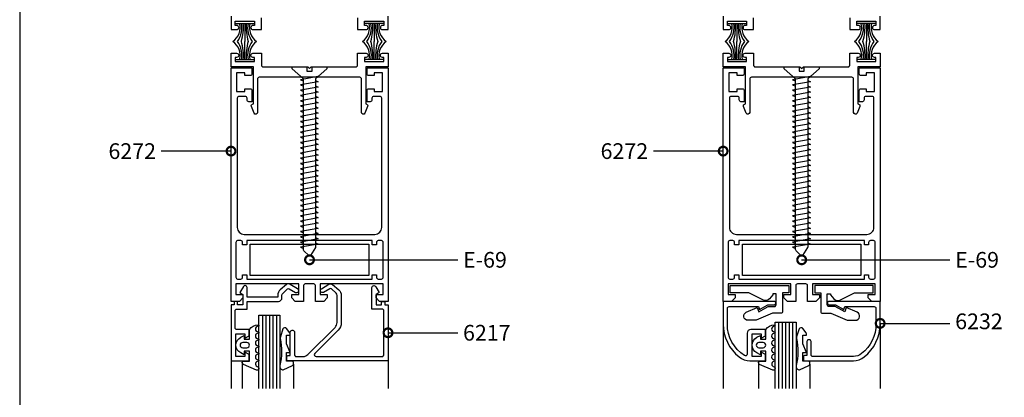
# Model space of a CAD drawing. Units: millimetres. Extents: x 75 to 686, y -816 to -465.
# Drawn here: x 358 to 386, y -787 to -776 of the extents above; entities that cross this region are included whole.
import ezdxf

# ---------------------------------------------------------------- set-up
doc = ezdxf.new("R2010")
doc.units = ezdxf.units.MM
for name, color, linetype in [('ACCESORIO', 1, 'Continuous'), ('COTA', 1, 'Continuous'), ('FORMATO', 4, 'Continuous'), ('VIDRIO', 2, 'Continuous'), ('VISTA', 4, 'Continuous')]:
    doc.layers.add(name, color=color, linetype=linetype)
doc.styles.add('ARIAL', font='ARIAL.TTF', dxfattribs={"width": 1.15})
doc.styles.add('FUTURA', font='txt')
doc.dimstyles.new('LEA', dxfattribs={"dimscale": 0, "dimtxt": 4.5, "dimasz": 5, "dimexe": 1.25, "dimexo": 0.625, "dimgap": 1.5, "dimtad": 0, "dimdec": 4, "dimdsep": 46, "dimlunit": 6, "dimtxsty": 'FUTURA', "dimblk1": 'DOTSMALL', "dimblk2": 'DOTSMALL', "dimsah": 1, "dimcen": 0, "dimclrt": 4, "dimadec": 0, "dimazin": 0, "dimtfac": 1, "dimtdec": 4, "dimtofl": 0, "dimtmove": 1, "dimatfit": 3, "dimldrblk": 'DOTSMALL', "dimfxl": 0, "dimtolj": 1, "dimtzin": 0, "dimarcsym": 0})

# ---------------------------------------------------------------- blocks, each defined once
blk = doc.blocks.new('_DOTSMALL')
at = {"color": 0, "linetype": 'ByBlock', "const_width": 0.5}
blk.add_lwpolyline([(-0.0625, 0, 1), (0.0625, 0, 1)], format="xyb", close=True, dxfattribs=at)
blk = doc.blocks.new('Mode-09')
for p, q in [((61.89, 401.12), (67.14, 401.12)), ((64.51, 401.12), (64.51, 395.95)), ((104.24, 401.12), (98.99, 401.12)), ((101.61, 401.12), (101.61, 395.95)), ((202.94, 401.12), (208.19, 401.12)), ((205.56, 401.12), (205.56, 395.95)), ((245.29, 401.12), (240.04, 401.12)), ((242.66, 401.12), (242.66, 395.95)), ((64.51, 390.77), (64.51, 395.95)), ((101.61, 390.77), (101.61, 395.95)), ((205.56, 390.77), (205.56, 395.95)), ((242.66, 390.77), (242.66, 395.95)), ((61.89, 390.77), (67.14, 390.77)), ((104.24, 390.77), (98.99, 390.77)), ((202.94, 390.77), (208.19, 390.77)), ((245.29, 390.77), (240.04, 390.77))]:
    blk.add_line(p, q)
at = {"linetype": 'Continuous'}
for points in [[(60.56, 403.22), (60.56, 399.32), (62.17, 399.32, 0.414214), (62.76, 399.91), (62.76, 399.93, 0.414214), (62.17, 400.52), (61.76, 400.52), (61.76, 401.72), (67.26, 401.72), (67.26, 400.52), (66.85, 400.52, 0.414214), (66.26, 399.93), (66.26, 399.91, 0.414214), (66.85, 399.32), (69.26, 399.32), (69.26, 402.72, -0.414214)], [(96.86, 402.72), (96.86, 399.32), (99.27, 399.32, 0.414214), (99.86, 399.91), (99.86, 399.93, 0.414214), (99.27, 400.52), (98.86, 400.52), (98.86, 401.72), (104.36, 401.72), (104.36, 400.52), (103.95, 400.52, 0.414214), (103.36, 399.93), (103.36, 399.91, 0.414214), (103.95, 399.32), (105.56, 399.32), (105.56, 403.22)], [(201.61, 403.22), (201.61, 399.32), (203.22, 399.32, 0.414214), (203.81, 399.91), (203.81, 399.93, 0.414214), (203.22, 400.52), (202.81, 400.52), (202.81, 401.72), (208.31, 401.72), (208.31, 400.52), (207.9, 400.52, 0.414214), (207.31, 399.93), (207.31, 399.91, 0.414214), (207.9, 399.32), (210.31, 399.32), (210.31, 402.72, -0.414214)], [(237.91, 402.72), (237.91, 399.32), (240.32, 399.32, 0.414214), (240.91, 399.91), (240.91, 399.93, 0.414214), (240.32, 400.52), (239.91, 400.52), (239.91, 401.72), (245.41, 401.72), (245.41, 400.52), (245, 400.52, 0.414214), (244.41, 399.93), (244.41, 399.91, 0.414214), (245, 399.32), (246.61, 399.32), (246.61, 403.22)]]:
    blk.add_lwpolyline(points, format="xyb", dxfattribs=at)
for points in [[(97.96, 385.17, 0.414214), (97.46, 385.67), (83.06, 385.67), (68.66, 385.67, 0.414214), (68.16, 385.17), (68.16, 375.57, -0.822514), (67.2, 375.39), (66.4, 377.34, -0.451774), (66.73, 378.01), (66.96, 378.07), (66.96, 388.67), (60.56, 388.67), (60.56, 392.57), (62.17, 392.57, -0.414214), (62.76, 391.98), (62.76, 391.96, -0.414214), (62.17, 391.37), (61.76, 391.37), (61.76, 390.17), (67.26, 390.17), (67.26, 391.37), (66.85, 391.37, -0.414214), (66.26, 391.96), (66.26, 391.98, -0.414214), (66.85, 392.57), (69.26, 392.57), (69.26, 389.17, 0.414214), (69.76, 388.67), (82.56, 388.67), (83.06, 388.17), (83.56, 388.67), (96.36, 388.67, 0.414214), (96.86, 389.17), (96.86, 392.57), (99.27, 392.57, -0.414214), (99.86, 391.98), (99.86, 391.96, -0.414214), (99.27, 391.37), (98.86, 391.37), (98.86, 390.17), (104.36, 390.17), (104.36, 391.37), (103.95, 391.37, -0.414214), (103.36, 391.96), (103.36, 391.98, -0.414214), (103.95, 392.57), (105.56, 392.57), (105.56, 388.67), (99.16, 388.67), (99.16, 378.07), (99.39, 378.01, -0.451774), (99.72, 377.34), (98.92, 375.39, -0.822514), (97.96, 375.57)], [(239.01, 385.17, 0.414214), (238.51, 385.67), (224.11, 385.67), (209.71, 385.67, 0.414214), (209.21, 385.17), (209.21, 375.57, -0.822514), (208.25, 375.39), (207.45, 377.34, -0.451774), (207.78, 378.01), (208.01, 378.07), (208.01, 388.67), (201.61, 388.67), (201.61, 392.57), (203.22, 392.57, -0.414214), (203.81, 391.98), (203.81, 391.96, -0.414214), (203.22, 391.37), (202.81, 391.37), (202.81, 390.17), (208.31, 390.17), (208.31, 391.37), (207.9, 391.37, -0.414214), (207.31, 391.96), (207.31, 391.98, -0.414214), (207.9, 392.57), (210.31, 392.57), (210.31, 389.17, 0.414214), (210.81, 388.67), (223.61, 388.67), (224.11, 388.17), (224.61, 388.67), (237.41, 388.67, 0.414214), (237.91, 389.17), (237.91, 392.57), (240.32, 392.57, -0.414214), (240.91, 391.98), (240.91, 391.96, -0.414214), (240.32, 391.37), (239.91, 391.37), (239.91, 390.17), (245.41, 390.17), (245.41, 391.37), (245, 391.37, -0.414214), (244.41, 391.96), (244.41, 391.98, -0.414214), (245, 392.57), (246.61, 392.57), (246.61, 388.67), (240.21, 388.67), (240.21, 378.07), (240.44, 378.01, -0.451774), (240.78, 377.34), (239.98, 375.39, -0.822514), (239.01, 375.57)], [(103.96, 386.97), (101.56, 386.97), (101.56, 386.17), (100.06, 386.17, -0.414214), (99.56, 386.67), (99.56, 388.37), (105.56, 388.37), (105.56, 340.67), (105.56, 326.47), (105.56, 321.47), (103.16, 321.47), (102.16, 322.47), (102.16, 323.47), (104.16, 323.47), (104.16, 326.47), (86.16, 326.47), (86.16, 323.47), (88.16, 323.47), (88.16, 322.47), (87.16, 321.47), (84.76, 321.47), (84.76, 325.97, 0.414214), (84.26, 326.47), (81.86, 326.47, 0.414214), (81.36, 325.97), (81.36, 321.47), (78.96, 321.47), (77.96, 322.47), (77.96, 323.47), (79.96, 323.47), (79.96, 326.47), (61.96, 326.47), (61.96, 323.47), (63.96, 323.47), (63.96, 322.47), (62.96, 321.47), (60.56, 321.47), (60.56, 326.47), (60.56, 340.67), (60.56, 388.37), (66.56, 388.37), (66.56, 386.67, -0.414214), (66.06, 386.17), (64.56, 386.17), (64.56, 386.97), (62.16, 386.97), (62.16, 381.57), (64.56, 381.57), (64.56, 382.37), (66.06, 382.37, -0.414214), (66.56, 381.87), (66.56, 380.17), (66.56, 378.67), (65.66, 378.67, -0.414214), (65.16, 379.17), (65.16, 379.67, 0.414214), (64.66, 380.17), (62.86, 380.17, 0.414214), (62.36, 379.67), (62.36, 342.67, 0.414214), (64.36, 340.67), (101.76, 340.67, 0.414214), (103.76, 342.67), (103.76, 379.67, 0.414214), (103.26, 380.17), (101.46, 380.17, 0.414214), (100.96, 379.67), (100.96, 379.17, -0.414214), (100.46, 378.67), (99.56, 378.67), (99.56, 380.17), (99.56, 381.87, -0.414214), (100.06, 382.37), (101.56, 382.37), (101.56, 381.57), (103.96, 381.57)], [(245.01, 386.97), (242.61, 386.97), (242.61, 386.17), (241.11, 386.17, -0.414214), (240.61, 386.67), (240.61, 388.37), (246.61, 388.37), (246.61, 340.67), (246.61, 326.47), (246.61, 321.47), (244.21, 321.47), (243.21, 322.47), (243.21, 323.47), (245.21, 323.47), (245.21, 326.47), (227.21, 326.47), (227.21, 323.47), (229.21, 323.47), (229.21, 322.47), (228.21, 321.47), (225.81, 321.47), (225.81, 325.97, 0.414214), (225.31, 326.47), (222.91, 326.47, 0.414214), (222.41, 325.97), (222.41, 321.47), (220.01, 321.47), (219.01, 322.47), (219.01, 323.47), (221.01, 323.47), (221.01, 326.47), (203.01, 326.47), (203.01, 323.47), (205.01, 323.47), (205.01, 322.47), (204.01, 321.47), (201.61, 321.47), (201.61, 326.47), (201.61, 340.67), (201.61, 388.37), (207.61, 388.37), (207.61, 386.67, -0.414214), (207.11, 386.17), (205.61, 386.17), (205.61, 386.97), (203.21, 386.97), (203.21, 381.57), (205.61, 381.57), (205.61, 382.37), (207.11, 382.37, -0.414214), (207.61, 381.87), (207.61, 380.17), (207.61, 378.67), (206.71, 378.67, -0.414214), (206.21, 379.17), (206.21, 379.67, 0.414214), (205.71, 380.17), (203.91, 380.17, 0.414214), (203.41, 379.67), (203.41, 342.67, 0.414214), (205.41, 340.67), (242.81, 340.67, 0.414214), (244.81, 342.67), (244.81, 379.67, 0.414214), (244.31, 380.17), (242.51, 380.17, 0.414214), (242.01, 379.67), (242.01, 379.17, -0.414214), (241.51, 378.67), (240.61, 378.67), (240.61, 380.17), (240.61, 381.87, -0.414214), (241.11, 382.37), (242.61, 382.37), (242.61, 381.57), (245.01, 381.57)], [(65.06, 337.67), (63.86, 337.67), (63.86, 338.37, 0.414214), (63.36, 338.87), (62.46, 338.87, 0.414214), (61.96, 338.37), (61.96, 328.37, 0.414214), (62.46, 327.87), (63.36, 327.87, 0.414214), (63.86, 328.37), (63.86, 329.07), (65.06, 329.07), (65.06, 327.87), (101.06, 327.87), (101.06, 329.07), (102.26, 329.07), (102.26, 328.37, 0.414214), (102.76, 327.87), (103.66, 327.87, 0.414214), (104.16, 328.37), (104.16, 338.37, 0.414214), (103.66, 338.87), (102.76, 338.87, 0.414214), (102.26, 338.37), (102.26, 337.67), (101.06, 337.67), (101.06, 338.87), (85.26, 338.87), (65.06, 338.87)], [(206.11, 337.67), (204.91, 337.67), (204.91, 338.37, 0.414214), (204.41, 338.87), (203.51, 338.87, 0.414214), (203.01, 338.37), (203.01, 328.37, 0.414214), (203.51, 327.87), (204.41, 327.87, 0.414214), (204.91, 328.37), (204.91, 329.07), (206.11, 329.07), (206.11, 327.87), (242.11, 327.87), (242.11, 329.07), (243.31, 329.07), (243.31, 328.37, 0.414214), (243.81, 327.87), (244.71, 327.87, 0.414214), (245.21, 328.37), (245.21, 338.37, 0.414214), (244.71, 338.87), (243.81, 338.87, 0.414214), (243.31, 338.37), (243.31, 337.67), (242.11, 337.67), (242.11, 338.87), (226.31, 338.87), (206.11, 338.87)], [(61.46, 321.27), (61.46, 320.47), (60.56, 320.47), (60.56, 304.47), (65.75, 304.47), (65.75, 306.23), (64.55, 306.92), (64.55, 305.67), (61.96, 305.67), (61.96, 312.17), (64.55, 312.17), (64.55, 310.92), (65.75, 311.62), (65.75, 313.37), (62.26, 313.37, -0.414214), (61.76, 313.87), (61.76, 318.77, -0.414214), (62.26, 319.27), (65.16, 319.27), (65.16, 321.47), (74.16, 321.47, 0.414214), (75.16, 322.47), (75.16, 323.12, -0.203149), (75.47, 323.84), (76.76, 325.09, -0.267949), (77.26, 325.09), (79.06, 324.05, 1), (79.66, 325.09), (77.5, 326.34, 0.267949), (76.5, 326.34), (74.66, 324.75, 0.218482), (73.96, 323.24), (73.96, 322.67), (65.16, 322.67), (65.16, 325.47, 0.414214), (64.66, 325.97), (64.56, 325.97, 0.267863), (64.12, 325.72), (63.11, 323.97), (63.96, 323.47), (63.96, 320.47), (62.46, 320.47), (62.46, 321.27, 0.414214), (62.26, 321.47), (61.66, 321.47, 0.414214)], [(91.47, 324.75, -0.218482), (92.16, 323.24), (92.16, 315.35, -0.198912), (91.28, 313.23), (84.58, 306.53, 0.668179), (84.93, 305.67), (103.86, 305.67, 0.414214), (104.36, 306.17), (104.36, 318.77, 0.414214), (103.86, 319.27), (100.96, 319.27), (100.96, 325.47, -0.414214), (101.46, 325.97), (101.51, 325.97, -0.267863), (102.03, 325.67), (103.01, 323.97), (102.16, 323.47), (102.16, 320.47), (103.66, 320.47), (103.66, 321.27, -0.414214), (103.86, 321.47), (104.46, 321.47, -0.414214), (104.66, 321.27), (104.66, 320.47), (105.56, 320.47), (105.56, 304.47), (76.56, 304.47), (76.56, 305.47, -0.414214), (77.06, 305.97), (77.56, 305.97), (77.56, 312.67, -0.414214), (78.06, 313.17), (78.26, 313.17, -0.414214), (78.76, 312.67), (78.76, 306.17, 0.414214), (79.26, 305.67), (81.2, 305.67, 0.198912), (82.62, 306.26), (90.38, 314.02, 0.198912), (90.96, 315.43), (90.96, 323.12, 0.203149), (90.66, 323.84), (89.36, 325.09, 0.267949), (88.86, 325.09), (87.06, 324.05, -1), (86.46, 325.09), (88.63, 326.35), (88.67, 326.37, -0.254032), (89.62, 326.34)], [(208.7, 316.05, -0.814235), (208.22, 318.35), (211.34, 319.7), (211.79, 318.5), (214.54, 319.95), (216.29, 319.95, 0.414214), (216.79, 320.45), (216.79, 323.65), (215.89, 323.65), (215.89, 323.3), (214.92, 322.19, -0.362789), (213.01, 321.9), (208.94, 323.95), (203.64, 323.95), (203.64, 326), (220.39, 326), (220.39, 323.9), (218.64, 323.9), (218.64, 318.55, -0.414214), (218.14, 318.05), (215.79, 318.05), (211.04, 316.05)], [(239.53, 316.05, 0.814235), (240.01, 318.35), (236.89, 319.7), (236.44, 318.5), (233.69, 319.95), (231.94, 319.95, -0.414214), (231.44, 320.45), (231.44, 323.65), (232.34, 323.65), (232.34, 323.3), (233.31, 322.19, 0.362789), (235.21, 321.9), (239.29, 323.95), (244.59, 323.95), (244.59, 326), (227.84, 326), (227.84, 323.9), (229.59, 323.9), (229.59, 318.55, 0.414214), (230.09, 318.05), (232.44, 318.05), (237.19, 316.05)], [(209.91, 305.67), (209.91, 312.17), (212.5, 312.17), (212.5, 310.92), (213.7, 311.62), (213.7, 313.37), (209.51, 313.37, 0.414214), (208.51, 312.37), (208.51, 306.33, -0.594554), (207.74, 305.91, -0.254269), (202.81, 314.97), (202.81, 319.47, -0.414214), (203.31, 319.97), (211.71, 319.97), (212, 319.17), (214.45, 320.47), (216.21, 320.47, 0.414214), (216.71, 320.97), (216.71, 320.97, 0.414214), (216.21, 321.47), (201.61, 321.47), (201.61, 314.97, 0.229889), (206.19, 305.55, 0.168299), (209.28, 304.47), (213.7, 304.47), (213.7, 306.23), (212.5, 306.92), (212.5, 305.67)], [(246.61, 321.47), (232.01, 321.47, 0.414214), (231.51, 320.97, 0.414214), (232.01, 320.47), (233.78, 320.47), (236.22, 319.17), (236.51, 319.97), (244.91, 319.97, -0.414214), (245.41, 319.47), (245.41, 314.97, -0.229889), (241.29, 306.49, -0.168299), (238.94, 305.67), (227.31, 305.67, -0.414214), (226.81, 306.17), (226.81, 309.97, 0.414214), (226.31, 310.47), (226.11, 310.47, 0.414214), (225.61, 309.97), (225.61, 305.97), (225.11, 305.97, 0.414214), (224.61, 305.47), (224.61, 304.47), (238.94, 304.47, 0.168299), (242.04, 305.55, 0.229889), (246.61, 314.97)]]:
    blk.add_lwpolyline(points, format="xyb", close=True, dxfattribs=at)
for points in [[(83.31, 334.61, -0.481578), (82.85, 334.57), (81.45, 335.95, -0.195255), (81.31, 336.3), (81.31, 385.27), (78.06, 388.07), (78.06, 388.67), (82.31, 388.67), (82.31, 387.42), (83.81, 387.42), (83.81, 388.67), (88.06, 388.67), (88.06, 388.07), (84.81, 385.27), (84.81, 337.14, -0.144767), (84.73, 336.87)], [(224.37, 334.61, -0.481578), (223.9, 334.57), (222.5, 335.95, -0.195255), (222.36, 336.3), (222.36, 385.27), (219.11, 388.07), (219.11, 388.67), (223.36, 388.67), (223.36, 387.42), (224.86, 387.42), (224.86, 388.67), (229.11, 388.67), (229.11, 388.07), (225.86, 385.27), (225.86, 337.14, -0.144767), (225.78, 336.87)], [(68.36, 308.32, 1), (68.36, 306.72, -1), (68.36, 306.32, 1), (68.36, 304.72, -1), (68.36, 304.32, 0.795513), (68.01, 302.81), (68.28, 302.67, -0.974248), (67.87, 301.76), (64.1, 303.36, -0.817034), (64.29, 304.32), (65.86, 304.32), (65.86, 307.17), (64.36, 307.17), (64.36, 306.17), (63.33, 306.69, -0.615385), (63.33, 311.16), (64.36, 311.67), (64.36, 310.67), (65.86, 310.67), (65.86, 313.38, -0.251381), (68.36, 314.72, -1), (68.36, 314.32, 1), (68.36, 312.72, -1), (68.36, 312.32, 1), (68.36, 310.72, -1), (68.36, 310.32, 1), (68.36, 308.72, -1)], [(216.31, 308.32, 1), (216.31, 306.72, -1), (216.31, 306.32, 1), (216.31, 304.72, -1), (216.31, 304.32, 0.795513), (215.96, 302.81), (216.23, 302.67, -0.974248), (215.82, 301.76), (212.05, 303.36, -0.817034), (212.24, 304.32), (213.81, 304.32), (213.81, 307.17), (212.31, 307.17), (212.31, 306.17), (211.29, 306.69, -0.615385), (211.29, 311.16), (212.31, 311.67), (212.31, 310.67), (213.81, 310.67), (213.81, 313.38, -0.251381), (216.31, 314.72, -1), (216.31, 314.32, 1), (216.31, 312.72, -1), (216.31, 312.32, 1), (216.31, 310.72, -1), (216.31, 310.32, 1), (216.31, 308.72, -1)], [(226.17, 303.05, 0.292812), (226.46, 303.5), (226.46, 303.82, 0.414214), (225.96, 304.32), (224.46, 304.32), (224.46, 306.82), (225.46, 306.82), (224.46, 309.32), (224.46, 311.82), (225.46, 311.82), (225.46, 312.17, 0.159847), (225.36, 312.47), (224.44, 313.72, 0.238571), (224.04, 313.92), (223.86, 313.92, 0.326608), (223.38, 313.58), (222.66, 311.31, 0.127988), (222.64, 310.81, -0.10641), (222.55, 303.05, 0.475293), (223.51, 301.82)], [(63.91, 309.67, 1), (63.91, 308.17), (65.11, 308.17, 1), (65.11, 309.67)], [(211.86, 309.67, 1), (211.86, 308.17), (213.06, 308.17, 1), (213.06, 309.67)]]:
    blk.add_lwpolyline(points, format="xyb", close=True)
for points in [[(85.49, 385.86), (80.46, 384.97), (81.31, 384.62)], [(84.81, 384.77), (85.56, 384.37), (80.46, 383.47), (81.31, 383.12)], [(226.55, 385.86), (221.51, 384.97), (222.36, 384.62)], [(225.86, 384.77), (226.61, 384.37), (221.51, 383.47), (222.36, 383.12)], [(84.81, 383.27), (85.56, 382.87), (80.46, 381.97), (81.31, 381.62)], [(84.81, 381.77), (85.56, 381.37), (80.46, 380.47), (81.31, 380.12)], [(225.86, 383.27), (226.61, 382.87), (221.51, 381.97), (222.36, 381.62)], [(225.86, 381.77), (226.61, 381.37), (221.51, 380.47), (222.36, 380.12)], [(84.81, 380.27), (85.56, 379.87), (80.46, 378.97), (81.31, 378.62)], [(84.81, 378.77), (85.56, 378.37), (80.46, 377.47), (81.31, 377.12)], [(225.86, 380.27), (226.61, 379.87), (221.51, 378.97), (222.36, 378.62)], [(225.86, 378.77), (226.61, 378.37), (221.51, 377.47), (222.36, 377.12)], [(84.81, 377.27), (85.56, 376.87), (80.46, 375.97), (81.31, 375.62)], [(84.81, 375.77), (85.56, 375.37), (80.46, 374.47), (81.31, 374.12)], [(225.86, 377.27), (226.61, 376.87), (221.51, 375.97), (222.36, 375.62)], [(225.86, 375.77), (226.61, 375.37), (221.51, 374.47), (222.36, 374.12)], [(84.81, 374.27), (85.56, 373.87), (80.46, 372.97), (81.31, 372.62)], [(84.81, 372.77), (85.56, 372.37), (80.46, 371.47), (81.31, 371.12)], [(225.86, 374.27), (226.61, 373.87), (221.51, 372.97), (222.36, 372.62)], [(225.86, 372.77), (226.61, 372.37), (221.51, 371.47), (222.36, 371.12)], [(84.81, 371.27), (85.56, 370.87), (80.46, 369.97), (81.31, 369.62)], [(84.81, 369.77), (85.56, 369.37), (80.46, 368.47), (81.31, 368.12)], [(225.86, 371.27), (226.61, 370.87), (221.51, 369.97), (222.36, 369.62)], [(225.86, 369.77), (226.61, 369.37), (221.51, 368.47), (222.36, 368.12)], [(84.81, 368.27), (85.56, 367.87), (80.46, 366.97), (81.31, 366.62)], [(225.86, 368.27), (226.61, 367.87), (221.51, 366.97), (222.36, 366.62)], [(84.81, 366.77), (85.56, 366.37), (80.46, 365.47), (81.31, 365.12)], [(84.81, 365.27), (85.56, 364.87), (80.46, 363.97), (81.31, 363.62)], [(225.86, 366.77), (226.61, 366.37), (221.51, 365.47), (222.36, 365.12)], [(225.86, 365.27), (226.61, 364.87), (221.51, 363.97), (222.36, 363.62)], [(84.81, 363.77), (85.56, 363.37), (80.46, 362.47), (81.31, 362.12)], [(84.81, 362.27), (85.56, 361.87), (80.46, 360.97), (81.31, 360.62)], [(225.86, 363.77), (226.61, 363.37), (221.51, 362.47), (222.36, 362.12)], [(225.86, 362.27), (226.61, 361.87), (221.51, 360.97), (222.36, 360.62)], [(84.81, 360.77), (85.56, 360.37), (80.46, 359.47), (81.31, 359.12)], [(84.81, 359.27), (85.56, 358.87), (80.46, 357.97), (81.31, 357.62)], [(225.86, 360.77), (226.61, 360.37), (221.51, 359.47), (222.36, 359.12)], [(225.86, 359.27), (226.61, 358.87), (221.51, 357.97), (222.36, 357.62)], [(84.81, 357.77), (85.56, 357.37), (80.46, 356.47), (81.31, 356.12)], [(84.81, 356.27), (85.56, 355.87), (80.46, 354.97), (81.31, 354.62)], [(225.86, 357.77), (226.61, 357.37), (221.51, 356.47), (222.36, 356.12)], [(225.86, 356.27), (226.61, 355.87), (221.51, 354.97), (222.36, 354.62)], [(84.81, 354.77), (85.56, 354.37), (80.46, 353.47), (81.31, 353.12)], [(84.81, 353.27), (85.56, 352.87), (80.46, 351.97), (81.31, 351.62)], [(225.86, 354.77), (226.61, 354.37), (221.51, 353.47), (222.36, 353.12)], [(225.86, 353.27), (226.61, 352.87), (221.51, 351.97), (222.36, 351.62)], [(84.81, 351.77), (85.56, 351.37), (80.46, 350.47), (81.31, 350.12)], [(84.81, 350.27), (85.56, 349.87), (80.46, 348.97), (81.31, 348.62)], [(225.86, 351.77), (226.61, 351.37), (221.51, 350.47), (222.36, 350.12)], [(225.86, 350.27), (226.61, 349.87), (221.51, 348.97), (222.36, 348.62)], [(84.81, 348.77), (85.56, 348.37), (80.46, 347.47), (81.31, 347.12)], [(84.81, 347.27), (85.56, 346.87), (80.46, 345.97), (81.31, 345.62)], [(225.86, 348.77), (226.61, 348.37), (221.51, 347.47), (222.36, 347.12)], [(225.86, 347.27), (226.61, 346.87), (221.51, 345.97), (222.36, 345.62)], [(84.81, 345.77), (85.56, 345.37), (80.46, 344.47), (81.31, 344.12)], [(225.86, 345.77), (226.61, 345.37), (221.51, 344.47), (222.36, 344.12)], [(84.81, 344.27), (85.56, 343.87), (80.46, 342.97), (81.31, 342.62)], [(84.81, 342.77), (85.56, 342.37), (80.46, 341.47), (81.31, 341.12)], [(225.86, 344.27), (226.61, 343.87), (221.51, 342.97), (222.36, 342.62)], [(225.86, 342.77), (226.61, 342.37), (221.51, 341.47), (222.36, 341.12)], [(84.81, 341.27), (85.56, 340.87), (80.46, 339.97), (81.31, 339.62)], [(84.81, 339.77), (85.56, 339.37), (80.46, 338.47), (81.31, 338.12)], [(225.86, 341.27), (226.61, 340.87), (221.51, 339.97), (222.36, 339.62)], [(225.86, 339.77), (226.61, 339.37), (221.51, 338.47), (222.36, 338.12)], [(84.81, 338.27), (85.56, 337.87), (80.46, 336.97), (81.31, 336.62)], [(225.86, 338.27), (226.61, 337.87), (221.51, 336.97), (222.36, 336.62)]]:
    blk.add_lwpolyline(points)
at = {"elevation": 0}
blk.add_lwpolyline([(78.2, 303.05, 0.292812), (78.49, 303.5), (78.49, 303.82, 0.414214), (77.99, 304.32), (76.49, 304.32), (76.49, 306.82), (77.49, 306.82), (76.49, 309.32), (76.49, 311.82), (77.49, 311.82), (77.49, 312.17, 0.159847), (77.39, 312.47), (76.48, 313.72, 0.238571), (76.07, 313.92), (75.89, 313.92, 0.326608), (75.42, 313.58), (74.7, 311.31, 0.127988), (74.67, 310.81, -0.10641), (74.59, 303.05, 0.475293), (75.54, 301.82)], format="xyb", close=True, dxfattribs=at)
for centre, radius, start, end in [((58.2, 399.97), 4.97, 306.0551, 13.4204), ((57.04, 399.92), 6.65, 323.3898, 10.4449), ((49.67, 400.05), 14.46, 343.5227, 4.2649), ((79.36, 400.05), 14.46, 175.7351, 196.4773), ((71.98, 399.92), 6.65, 169.5551, 216.6102), ((70.82, 399.97), 4.97, 166.5796, 233.9449), ((95.3, 399.97), 4.97, 306.0551, 13.4204), ((94.14, 399.92), 6.65, 323.3898, 10.4449), ((86.77, 400.05), 14.46, 343.5227, 4.2649), ((116.46, 400.05), 14.46, 175.7351, 196.4773), ((109.08, 399.92), 6.65, 169.5551, 216.6102), ((107.92, 399.97), 4.97, 166.5796, 233.9449), ((199.25, 399.97), 4.97, 306.0551, 13.4204), ((198.09, 399.92), 6.65, 323.3898, 10.4449), ((190.72, 400.05), 14.46, 343.5227, 4.2649), ((220.41, 400.05), 14.46, 175.7351, 196.4773), ((213.03, 399.92), 6.65, 169.5551, 216.6102), ((211.88, 399.97), 4.97, 166.5796, 233.9449), ((236.35, 399.97), 4.97, 306.0551, 13.4204), ((235.19, 399.92), 6.65, 323.3898, 10.4449), ((227.82, 400.05), 14.46, 343.5227, 4.2649), ((257.51, 400.05), 14.46, 175.7351, 196.4773), ((250.13, 399.92), 6.65, 169.5551, 216.6102), ((248.98, 399.97), 4.97, 166.5796, 233.9449), ((58.2, 391.93), 4.97, 346.5796, 53.9449), ((57.04, 391.98), 6.65, 349.5551, 36.6102), ((49.67, 391.85), 14.46, 355.7351, 16.4773), ((79.36, 391.85), 14.46, 163.5227, 184.2649), ((71.98, 391.98), 6.65, 143.3898, 190.4449), ((70.82, 391.93), 4.97, 126.0551, 193.4204), ((95.3, 391.93), 4.97, 346.5796, 53.9449), ((94.14, 391.98), 6.65, 349.5551, 36.6102), ((86.77, 391.85), 14.46, 355.7351, 16.4773), ((116.46, 391.85), 14.46, 163.5227, 184.2649), ((109.08, 391.98), 6.65, 143.3898, 190.4449), ((107.92, 391.93), 4.97, 126.0551, 193.4204), ((199.25, 391.93), 4.97, 346.5796, 53.9449), ((198.09, 391.98), 6.65, 349.5551, 36.6102), ((190.72, 391.85), 14.46, 355.7351, 16.4773), ((220.41, 391.85), 14.46, 163.5227, 184.2649), ((213.03, 391.98), 6.65, 143.3898, 190.4449), ((211.88, 391.93), 4.97, 126.0551, 193.4204), ((236.35, 391.93), 4.97, 346.5796, 53.9449), ((235.19, 391.98), 6.65, 349.5551, 36.6102), ((227.82, 391.85), 14.46, 355.7351, 16.4773), ((257.51, 391.85), 14.46, 163.5227, 184.2649), ((250.13, 391.98), 6.65, 143.3898, 190.4449), ((248.98, 391.93), 4.97, 126.0551, 193.4204)]:
    blk.add_arc(centre, radius, start, end)
at = {"layer": 'ACCESORIO', "linetype": 'Continuous'}
for p, q in [((66.06, 337.87), (100.06, 337.87)), ((66.06, 328.87), (66.06, 337.87)), ((100.06, 337.87), (100.06, 328.87)), ((207.11, 337.87), (241.11, 337.87)), ((207.11, 328.87), (207.11, 337.87)), ((241.11, 337.87), (241.11, 328.87)), ((100.06, 328.87), (66.06, 328.87)), ((241.11, 328.87), (207.11, 328.87))]:
    blk.add_line(p, q, dxfattribs=at)
at = {"layer": 'FORMATO'}
blk.add_line((0, 594), (0, 0), dxfattribs=at)
at = {"layer": 'VIDRIO', "linetype": 'Continuous'}
for p, q in [((68.56, 296.47), (68.56, 317.47)), ((68.56, 317.47), (74.56, 317.47)), ((69.56, 317.47), (69.56, 296.47)), ((70.56, 317.47), (70.56, 296.47)), ((71.56, 317.47), (71.56, 296.47)), ((72.56, 317.47), (72.56, 296.47)), ((73.56, 317.47), (73.56, 296.47)), ((74.56, 317.47), (74.56, 296.47)), ((216.51, 296.47), (216.51, 315.47)), ((216.51, 315.47), (222.51, 315.47)), ((217.51, 315.47), (217.51, 296.47)), ((218.51, 315.47), (218.51, 296.47)), ((219.51, 315.47), (219.51, 296.47)), ((220.51, 315.47), (220.51, 296.47)), ((221.51, 315.47), (221.51, 296.47)), ((222.51, 315.47), (222.51, 296.47))]:
    blk.add_line(p, q, dxfattribs=at)
at = {"layer": 'VISTA', "linetype": 'Continuous'}
for p, q in [((201.61, 314.97), (201.61, 296.47)), ((246.61, 314.97), (246.61, 296.47)), ((60.56, 304.47), (60.56, 296.47)), ((63.79, 303.82), (63.79, 296.47)), ((78.49, 303.5, 0), (78.49, 296.47, 0)), ((105.56, 304.47), (105.56, 296.47)), ((211.74, 303.82), (211.74, 296.47)), ((226.46, 303.5), (226.46, 296.47))]:
    blk.add_line(p, q, dxfattribs=at)
at = {"layer": 'COTA', "color": 4, "linetype": 'Continuous', "char_height": 4.5, "style": 'ARIAL'}
for s, insert, attachment_point in [('\\A1;6272', (39.06, 364.52), 6), ('\\A1;6272', (180.11, 364.52), 6), ('\\A1;E-69', (127.06, 333.37), 4), ('\\A1;E-69', (268.11, 333.37), 4), ('6232', (268.11, 315.16), 4), ('\\A1;6217', (127.06, 312.47), 4)]:
    blk.add_mtext(s, dxfattribs=dict(at, insert=insert, attachment_point=attachment_point))
at = {"layer": 'COTA', "linetype": 'Continuous', "annotation_type": 0, "has_hookline": 1}
for points, hookline_direction, text_width in [([(60.56, 364.52), (40.56, 364.52)], 1, 15.43), ([(201.61, 364.52), (181.61, 364.52)], 1, 15.43), ([(83.06, 333.37), (125.56, 333.37)], 0, 14.38), ([(224.11, 333.37), (266.61, 333.37)], 0, 14.38), ([(246.61, 315.16), (266.61, 315.16)], 0, 15.43), ([(105.56, 312.47), (125.56, 312.47)], 0, 15.48)]:
    blk.add_leader(points, dimstyle='LEA', override={"dimscale": 1}, dxfattribs=dict(at, hookline_direction=hookline_direction, text_width=text_width))

msp = doc.modelspace()

# ---------------------------------------------------------------- block references
at = {"xscale": 0.1000000000000227, "yscale": 0.1000000000000227, "zscale": 0.1}
msp.add_blockref('Mode-09', (358.077, -816.324), dxfattribs=at)

doc.saveas('drawing.dxf')
